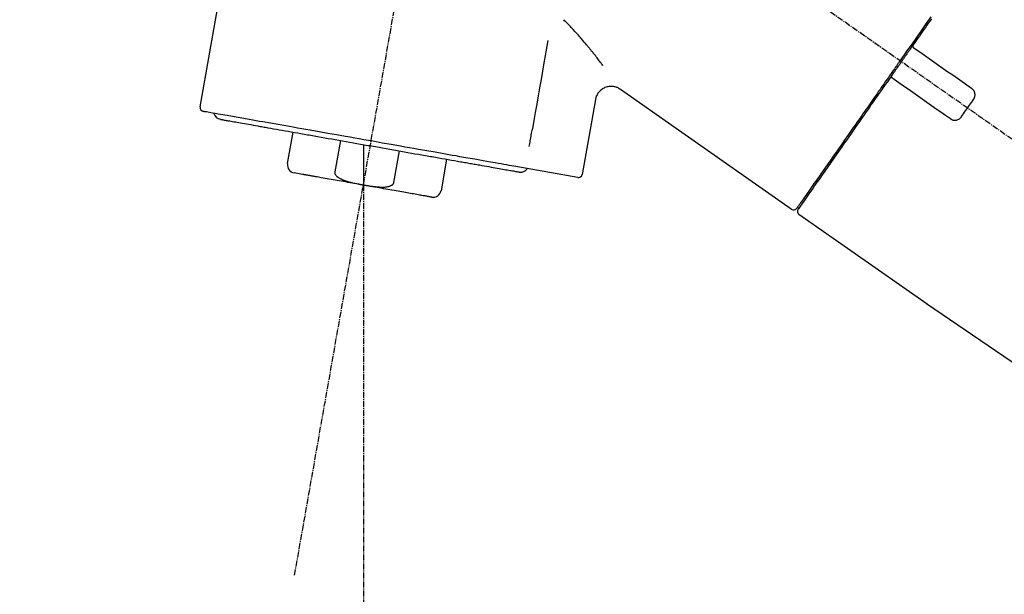
# Model space of a CAD drawing. Units: millimetres. Extents: x -109 to 26472, y -120 to 8847.
# Drawn here: x 20102 to 20224, y 3133 to 3205 of the extents above; entities that cross this region are included whole.
import ezdxf

# ---------------------------------------------------------------- set-up
doc = ezdxf.new("R2010")
doc.units = ezdxf.units.MM
doc.linetypes.add('CENTER2', pattern=[1.125, 0.75, -0.125, 0.125, -0.125])
doc.layers.get('DEFPOINTS').update_dxf_attribs({"color": 146})
doc.layers.add('150-機器', color=8, linetype='Continuous')
doc.layers.add('166-寸法B', color=11, linetype='Continuous')
doc.styles.add('KH001', font='txt')
doc.dimstyles.new('KH1xx030', dxfattribs={"dimscale": 30, "dimtxt": 2, "dimasz": 0.6, "dimexe": 0.3, "dimexo": 1.2, "dimgap": 0.5, "dimtad": 3, "dimdec": 1, "dimdsep": 46, "dimlunit": 6, "dimtxsty": 'KH001', "dimblk": 'DOT', "dimcen": 1, "dimdle": 1, "dimclrd": 256, "dimclre": 256, "dimclrt": 256, "dimadec": 0, "dimazin": 0, "dimtfac": 1, "dimtdec": 1, "dimtix": 1, "dimtmove": 2, "dimatfit": 3, "dimldrblk": 'CLOSEDBLANK', "dimfxl": 1, "dimtolj": 1, "dimtzin": 0, "dimlwd": -1, "dimlwe": -1, "dimarcsym": 0})

# ---------------------------------------------------------------- blocks, each defined once
blk = doc.blocks.new('F402_D')
at = {"layer": '150-機器', "color": 13, "linetype": 'CENTER2'}
for p, q in [((-263.42, 103.75), (-239.4, 239.98)), ((0.34, 36.17), (-286.53, 237.04)), ((-254.83, 152.47), (-254.83, 92.26))]:
    blk.add_line(p, q, dxfattribs=at)
at = {"layer": '150-機器', "color": 13, "linetype": 'Continuous'}
for p, q in [((-275.19, 162.2), (-269.31, 195.58)), ((-201.42, 149.44), (-222.76, 164.37)), ((-225.86, 163.11), (-227.51, 153.75)), ((-264.29, 155.12), (-263.59, 159.05)), ((-257.7, 158.01), (-258.39, 154.08)), ((-254.83, 157.5), (-254.83, 152.47)), ((-251.03, 152.78), (-250.34, 156.71)), ((-244.44, 155.67), (-245.14, 151.74)), ((-262.43, 153.78), (-263.48, 153.96)), ((-228.08, 153.39), (-235.79, 154.75)), ((-199.28, 151.28), (-199.44, 151.4)), ((-184.47, 137.57), (-200.48, 148.78)), ((-83.81, 69.09), (-184.55, 137.62))]:
    blk.add_line(p, q, dxfattribs=at)
for points in [[(-184.02, 173.42), (-184.62, 172.56), (-185.23, 171.7), (-185.64, 171.1), (-186.06, 170.5), (-186.48, 169.91), (-186.9, 169.31), (-187.11, 169.01), (-187.32, 168.71), (-187.53, 168.41), (-187.74, 168.11)], [(-183.94, 173.18), (-184.13, 172.91), (-184.32, 172.64), (-184.51, 172.38), (-184.69, 172.11), (-184.88, 171.84), (-185.07, 171.57), (-185.26, 171.31), (-185.44, 171.04), (-185.63, 170.77), (-185.82, 170.5), (-186.02, 170.22), (-186.21, 169.95)], [(-224.94, 167.38), (-224.94, 167.39), (-224.95, 167.39), (-224.95, 167.4), (-224.95, 167.4), (-224.96, 167.4), (-224.96, 167.41), (-224.96, 167.41), (-224.97, 167.42), (-225.05, 167.53), (-225.13, 167.63), (-225.22, 167.74), (-225.3, 167.85), (-225.39, 167.96), (-225.47, 168.08), (-225.56, 168.19), (-225.64, 168.3), (-225.76, 168.44), (-225.87, 168.59), (-225.99, 168.73), (-226.1, 168.87), (-226.13, 168.9), (-226.15, 168.93), (-226.17, 168.96), (-226.2, 168.99), (-226.25, 169.05), (-226.29, 169.11), (-226.34, 169.17), (-226.39, 169.22), (-226.41, 169.25), (-226.44, 169.28), (-226.46, 169.31), (-226.48, 169.34), (-226.56, 169.43), (-226.63, 169.52), (-226.7, 169.61), (-226.77, 169.69), (-226.82, 169.75), (-226.87, 169.81), (-226.92, 169.87), (-226.97, 169.93), (-227.12, 170.11), (-227.27, 170.29), (-227.43, 170.47), (-227.58, 170.65), (-227.68, 170.77), (-227.79, 170.89), (-227.89, 171.01), (-228, 171.13), (-228.22, 171.38), (-228.44, 171.62), (-228.66, 171.86), (-228.88, 172.1), (-229, 172.22), (-229.11, 172.35), (-229.23, 172.47), (-229.34, 172.59), (-229.46, 172.71), (-229.58, 172.83), (-229.71, 172.95), (-229.83, 173.07)], [(-231.8, 170.47), (-231.92, 169.77), (-232.04, 169.07), (-232.17, 168.37), (-232.29, 167.68), (-232.47, 166.65), (-232.65, 165.62), (-232.83, 164.59), (-233.01, 163.56), (-233.19, 162.54), (-233.38, 161.51), (-233.56, 160.48), (-233.74, 159.45)], [(-186.21, 169.95), (-186.23, 169.92), (-186.25, 169.89), (-186.27, 169.86), (-186.29, 169.83), (-186.33, 169.77), (-186.37, 169.71), (-186.41, 169.66), (-186.45, 169.6), (-186.52, 169.51), (-186.58, 169.42), (-186.64, 169.33), (-186.7, 169.24), (-186.76, 169.16), (-186.82, 169.07), (-186.89, 168.98), (-186.95, 168.89), (-187.01, 168.8), (-187.07, 168.71), (-187.13, 168.63), (-187.2, 168.54), (-187.26, 168.45), (-187.32, 168.36), (-187.38, 168.27), (-187.44, 168.18), (-187.53, 168.06), (-187.61, 167.95), (-187.69, 167.83), (-187.78, 167.71), (-187.88, 167.56), (-187.98, 167.41), (-188.09, 167.27), (-188.19, 167.12), (-188.31, 166.94), (-188.44, 166.76), (-188.56, 166.59), (-188.69, 166.41), (-188.77, 166.29), (-188.85, 166.18), (-188.93, 166.06), (-189.01, 165.94), (-189.06, 165.88), (-189.1, 165.82), (-189.14, 165.76), (-189.18, 165.71)], [(-186.21, 169.95), (-186.22, 169.94), (-186.22, 169.93), (-186.23, 169.92), (-186.23, 169.91), (-186.24, 169.9), (-186.24, 169.9), (-186.24, 169.89), (-186.25, 169.88), (-186.25, 169.86), (-186.25, 169.85), (-186.26, 169.83), (-186.26, 169.82), (-186.26, 169.81), (-186.26, 169.81), (-186.26, 169.8), (-186.26, 169.8), (-186.26, 169.79), (-186.26, 169.78), (-186.26, 169.77), (-186.26, 169.76), (-186.26, 169.76), (-186.26, 169.75), (-186.26, 169.75), (-186.26, 169.74), (-186.26, 169.73), (-186.25, 169.71), (-186.25, 169.7), (-186.25, 169.68), (-186.24, 169.67), (-186.24, 169.67), (-186.23, 169.66), (-186.23, 169.65), (-186.22, 169.63), (-186.21, 169.61), (-186.2, 169.6), (-186.19, 169.58), (-186.18, 169.57), (-186.17, 169.57), (-186.17, 169.56), (-186.16, 169.55), (-186.15, 169.55), (-186.14, 169.54), (-186.14, 169.54), (-186.13, 169.53)], [(-185.97, 169.42), (-185.97, 169.42), (-185.97, 169.42), (-185.97, 169.42), (-185.97, 169.42), (-185.98, 169.43), (-185.98, 169.43), (-185.98, 169.43), (-185.99, 169.43), (-185.99, 169.44), (-186, 169.44), (-186, 169.44), (-186.01, 169.45), (-186.01, 169.45), (-186.02, 169.45), (-186.02, 169.46), (-186.03, 169.46), (-186.03, 169.47), (-186.04, 169.47), (-186.05, 169.47), (-186.05, 169.48), (-186.06, 169.48), (-186.06, 169.49), (-186.07, 169.49), (-186.08, 169.5), (-186.08, 169.5), (-186.09, 169.5), (-186.09, 169.51), (-186.1, 169.51), (-186.1, 169.51), (-186.11, 169.52), (-186.11, 169.52), (-186.11, 169.52), (-186.12, 169.52), (-186.12, 169.52), (-186.12, 169.53), (-186.12, 169.53), (-186.12, 169.53), (-186.12, 169.53), (-186.12, 169.53), (-186.13, 169.53), (-186.13, 169.53), (-186.13, 169.53), (-186.13, 169.53), (-186.13, 169.53)], [(-178.94, 164.5), (-179.53, 164.91), (-180.11, 165.32), (-180.7, 165.73), (-181.28, 166.14), (-181.87, 166.55), (-182.46, 166.96), (-183.04, 167.37), (-183.63, 167.78), (-184.21, 168.19), (-184.8, 168.6), (-185.38, 169.01), (-185.97, 169.42)], [(-187.86, 167.94), (-187.87, 167.93), (-187.88, 167.92), (-187.88, 167.9), (-187.89, 167.89), (-187.92, 167.86), (-187.94, 167.82), (-187.96, 167.79), (-187.99, 167.76), (-188.03, 167.7), (-188.07, 167.64), (-188.11, 167.58), (-188.15, 167.52), (-188.2, 167.45), (-188.26, 167.37), (-188.31, 167.29), (-188.36, 167.22), (-188.43, 167.12), (-188.5, 167.03), (-188.56, 166.93), (-188.63, 166.84), (-188.71, 166.72), (-188.79, 166.61), (-188.87, 166.5), (-188.95, 166.38), (-189.07, 166.21), (-189.19, 166.04), (-189.31, 165.87), (-189.43, 165.7), (-189.58, 165.48), (-189.73, 165.27), (-189.88, 165.05), (-190.03, 164.84), (-190.19, 164.61), (-190.35, 164.38), (-190.52, 164.14), (-190.68, 163.91), (-190.85, 163.67), (-191.02, 163.42), (-191.2, 163.17), (-191.37, 162.92), (-191.54, 162.68), (-191.72, 162.43), (-191.89, 162.18), (-192.07, 161.93), (-192.25, 161.67), (-192.44, 161.4), (-192.62, 161.14), (-192.8, 160.88), (-193.03, 160.56), (-193.25, 160.25), (-193.47, 159.93), (-193.69, 159.61), (-193.95, 159.24), (-194.21, 158.86), (-194.48, 158.48), (-194.74, 158.11), (-195.04, 157.69), (-195.33, 157.26), (-195.63, 156.84), (-195.92, 156.42), (-196.19, 156.04), (-196.46, 155.65), (-196.73, 155.27), (-197, 154.88), (-197.24, 154.54), (-197.48, 154.19), (-197.72, 153.85), (-197.96, 153.51), (-198.17, 153.21), (-198.38, 152.91), (-198.59, 152.62), (-198.8, 152.32), (-198.97, 152.07), (-199.14, 151.82), (-199.32, 151.57), (-199.49, 151.33), (-199.63, 151.13), (-199.77, 150.93), (-199.9, 150.74), (-200.04, 150.54), (-200.15, 150.38), (-200.26, 150.23), (-200.37, 150.07), (-200.48, 149.92), (-200.52, 149.85), (-200.56, 149.79), (-200.61, 149.72), (-200.69, 149.61), (-200.71, 149.59), (-200.72, 149.57), (-200.73, 149.55), (-200.73, 149.56), (-200.73, 149.56), (-200.73, 149.56), (-200.73, 149.56), (-200.73, 149.56)], [(-187.74, 168.11), (-187.75, 168.1), (-187.76, 168.09), (-187.77, 168.07), (-187.78, 168.06), (-187.79, 168.04), (-187.8, 168.03), (-187.81, 168.01), (-187.82, 168), (-187.83, 167.99), (-187.84, 167.97), (-187.85, 167.96), (-187.86, 167.94)], [(-222.77, 164.37), (-222.78, 164.38), (-222.79, 164.39), (-222.8, 164.4), (-222.81, 164.41), (-222.85, 164.44), (-222.89, 164.47), (-222.93, 164.49), (-222.97, 164.52), (-223.04, 164.56), (-223.12, 164.6), (-223.2, 164.63), (-223.29, 164.65), (-223.39, 164.68), (-223.5, 164.71), (-223.61, 164.73), (-223.72, 164.75), (-223.84, 164.76), (-223.96, 164.76), (-224.08, 164.75), (-224.2, 164.73), (-224.33, 164.71), (-224.45, 164.68), (-224.57, 164.65), (-224.69, 164.6), (-224.8, 164.55), (-224.92, 164.49), (-225.03, 164.42), (-225.13, 164.34), (-225.23, 164.26), (-225.32, 164.18), (-225.41, 164.09), (-225.49, 163.99), (-225.55, 163.89), (-225.61, 163.8), (-225.67, 163.69), (-225.72, 163.59), (-225.76, 163.52), (-225.79, 163.45), (-225.81, 163.37), (-225.83, 163.29), (-225.84, 163.25), (-225.85, 163.21), (-225.85, 163.17), (-225.85, 163.13), (-225.86, 163.13), (-225.86, 163.12), (-225.86, 163.12), (-225.86, 163.11)], [(-189.18, 165.7), (-189.43, 165.34), (-189.69, 164.98), (-189.94, 164.62), (-190.19, 164.26), (-190.44, 163.9), (-190.69, 163.55), (-190.94, 163.19), (-191.19, 162.84), (-191.31, 162.66), (-191.43, 162.48), (-191.56, 162.31), (-191.68, 162.13), (-191.92, 161.79), (-192.16, 161.44), (-192.41, 161.1), (-192.65, 160.75), (-193, 160.25), (-193.35, 159.75), (-193.7, 159.25), (-194.05, 158.75), (-194.26, 158.45), (-194.47, 158.14), (-194.69, 157.84), (-194.9, 157.53), (-195.11, 157.23), (-195.33, 156.93), (-195.54, 156.62), (-195.75, 156.32), (-196.13, 155.78), (-196.5, 155.25), (-196.88, 154.71), (-197.25, 154.18), (-197.57, 153.73), (-197.88, 153.28), (-198.19, 152.83), (-198.51, 152.38), (-198.75, 152.03), (-199, 151.68), (-199.25, 151.33), (-199.49, 150.98), (-199.66, 150.73), (-199.83, 150.49), (-200, 150.25), (-200.17, 150), (-200.27, 149.87), (-200.36, 149.74), (-200.45, 149.61), (-200.54, 149.48), (-200.54, 149.47), (-200.55, 149.47), (-200.55, 149.46), (-200.56, 149.45), (-200.56, 149.45), (-200.56, 149.45), (-200.57, 149.44), (-200.57, 149.44), (-200.57, 149.44), (-200.56, 149.44), (-200.56, 149.45), (-200.56, 149.45)], [(-188.76, 165.77), (-188.76, 165.78), (-188.77, 165.78), (-188.77, 165.78), (-188.77, 165.78), (-188.78, 165.79), (-188.78, 165.79), (-188.79, 165.79), (-188.79, 165.79), (-188.8, 165.8), (-188.81, 165.8), (-188.82, 165.81), (-188.83, 165.81), (-188.83, 165.81), (-188.84, 165.81), (-188.84, 165.82), (-188.84, 165.82), (-188.85, 165.82), (-188.86, 165.82), (-188.87, 165.82), (-188.88, 165.83), (-188.89, 165.83), (-188.89, 165.83), (-188.9, 165.83), (-188.9, 165.83), (-188.91, 165.83), (-188.92, 165.83), (-188.93, 165.83), (-188.94, 165.83), (-188.95, 165.83), (-188.95, 165.83), (-188.96, 165.83), (-188.96, 165.83), (-188.99, 165.83), (-189.01, 165.83), (-189.03, 165.82), (-189.06, 165.82), (-189.08, 165.81), (-189.1, 165.8), (-189.11, 165.79), (-189.13, 165.77), (-189.14, 165.76), (-189.15, 165.74), (-189.17, 165.73), (-189.18, 165.71)], [(-188.76, 165.77), (-188.76, 165.77), (-188.76, 165.77), (-188.76, 165.77), (-188.76, 165.77), (-188.76, 165.77), (-188.75, 165.77), (-188.75, 165.77), (-188.75, 165.77), (-188.75, 165.77), (-188.75, 165.77), (-188.75, 165.77), (-188.75, 165.77), (-188.75, 165.76), (-188.74, 165.76), (-188.74, 165.76), (-188.74, 165.76), (-188.73, 165.75), (-188.72, 165.75), (-188.72, 165.74), (-188.71, 165.74), (-188.7, 165.73), (-188.7, 165.73), (-188.69, 165.72), (-188.68, 165.72), (-188.68, 165.72), (-188.67, 165.71), (-188.66, 165.71), (-188.66, 165.7), (-188.65, 165.7), (-188.65, 165.7), (-188.64, 165.69), (-188.64, 165.69), (-188.63, 165.68), (-188.63, 165.68), (-188.62, 165.68), (-188.62, 165.67), (-188.61, 165.67), (-188.61, 165.67), (-188.61, 165.67), (-188.6, 165.67), (-188.6, 165.66), (-188.6, 165.66), (-188.6, 165.66), (-188.6, 165.66)], [(-188.6, 165.66), (-188.01, 165.25), (-187.43, 164.84), (-186.84, 164.43), (-186.26, 164.02), (-185.67, 163.61), (-185.09, 163.2), (-184.5, 162.79), (-183.92, 162.38), (-183.33, 161.97), (-182.75, 161.56), (-182.16, 161.15), (-181.57, 160.74)], [(-178.7, 163.11), (-178.68, 163.14), (-178.66, 163.16), (-178.64, 163.19), (-178.62, 163.22), (-178.59, 163.27), (-178.56, 163.33), (-178.54, 163.39), (-178.52, 163.46), (-178.5, 163.56), (-178.49, 163.65), (-178.49, 163.75), (-178.51, 163.85), (-178.53, 163.95), (-178.56, 164.05), (-178.6, 164.14), (-178.65, 164.23), (-178.69, 164.28), (-178.73, 164.33), (-178.78, 164.38), (-178.83, 164.43), (-178.86, 164.45), (-178.89, 164.46), (-178.92, 164.48), (-178.94, 164.5)], [(-180.19, 160.99), (-180.06, 161.16), (-179.94, 161.34), (-179.81, 161.52), (-179.69, 161.69), (-179.57, 161.87), (-179.44, 162.05), (-179.32, 162.23), (-179.19, 162.4), (-179.07, 162.58), (-178.95, 162.76), (-178.82, 162.93), (-178.7, 163.11)], [(-235.79, 154.75), (-236.07, 154.8), (-236.36, 154.85), (-236.64, 154.9), (-236.92, 154.95), (-237.29, 155.01), (-237.65, 155.08), (-238.02, 155.14), (-238.38, 155.21), (-239.23, 155.36), (-240.09, 155.51), (-240.94, 155.66), (-241.8, 155.81), (-242.29, 155.9), (-242.78, 155.98), (-243.27, 156.07), (-243.76, 156.15), (-244.81, 156.34), (-245.86, 156.53), (-246.91, 156.71), (-247.96, 156.9), (-248.53, 157), (-249.09, 157.09), (-249.65, 157.19), (-250.21, 157.29), (-251.35, 157.49), (-252.49, 157.69), (-253.63, 157.9), (-254.76, 158.1), (-255.34, 158.2), (-255.91, 158.3), (-256.49, 158.4), (-257.07, 158.5), (-258.17, 158.7), (-259.27, 158.89), (-260.37, 159.08), (-261.47, 159.28), (-262, 159.37), (-262.53, 159.46), (-263.05, 159.56), (-263.58, 159.65), (-264.53, 159.82), (-265.48, 159.99), (-266.43, 160.15), (-267.38, 160.32), (-267.8, 160.39), (-268.22, 160.47), (-268.65, 160.54), (-269.07, 160.62), (-269.76, 160.74), (-270.46, 160.86), (-271.15, 160.99), (-271.85, 161.11), (-272.12, 161.16), (-272.39, 161.2), (-272.67, 161.25), (-272.94, 161.3), (-273.31, 161.37), (-273.67, 161.43), (-274.04, 161.49), (-274.41, 161.56), (-274.5, 161.58), (-274.6, 161.59), (-274.69, 161.61), (-274.78, 161.63), (-274.79, 161.63), (-274.79, 161.63), (-274.79, 161.63), (-274.79, 161.63)], [(-181.57, 160.74), (-181.55, 160.72), (-181.52, 160.7), (-181.49, 160.68), (-181.47, 160.67), (-181.41, 160.63), (-181.35, 160.6), (-181.28, 160.58), (-181.22, 160.56), (-181.12, 160.54), (-181.02, 160.53), (-180.92, 160.54), (-180.82, 160.55), (-180.72, 160.58), (-180.62, 160.61), (-180.53, 160.65), (-180.45, 160.7), (-180.4, 160.74), (-180.35, 160.78), (-180.3, 160.83), (-180.26, 160.88), (-180.24, 160.91), (-180.22, 160.93), (-180.2, 160.96), (-180.19, 160.99)], [(-272.68, 160.65), (-272.68, 160.65), (-272.68, 160.65), (-272.68, 160.65), (-272.68, 160.65), (-272.66, 160.64), (-272.64, 160.64), (-272.63, 160.64), (-272.61, 160.63), (-272.59, 160.63), (-272.57, 160.63), (-272.55, 160.62), (-272.53, 160.62), (-272.45, 160.61), (-272.37, 160.59), (-272.28, 160.58), (-272.2, 160.56), (-272.07, 160.54), (-271.94, 160.52), (-271.82, 160.5), (-271.69, 160.47), (-271.52, 160.44), (-271.35, 160.41), (-271.18, 160.38), (-271.01, 160.35), (-270.8, 160.32), (-270.59, 160.28), (-270.38, 160.24), (-270.16, 160.2), (-269.91, 160.16), (-269.67, 160.12), (-269.42, 160.07), (-269.17, 160.03), (-268.88, 159.98), (-268.59, 159.93), (-268.31, 159.88), (-268.02, 159.83), (-267.86, 159.8), (-267.7, 159.77), (-267.54, 159.74), (-267.38, 159.71), (-267.22, 159.68), (-267.06, 159.66), (-266.9, 159.63), (-266.74, 159.6), (-266.39, 159.54), (-266.04, 159.48), (-265.69, 159.41), (-265.34, 159.35), (-264.96, 159.29), (-264.58, 159.22), (-264.2, 159.15), (-263.83, 159.09), (-263.43, 159.02), (-263.02, 158.94), (-262.62, 158.87), (-262.22, 158.8), (-262.01, 158.77), (-261.8, 158.73), (-261.59, 158.69), (-261.38, 158.65), (-261.17, 158.62), (-260.96, 158.58), (-260.75, 158.54), (-260.54, 158.51), (-260.1, 158.43), (-259.66, 158.35), (-259.22, 158.27), (-258.79, 158.2), (-258.34, 158.12), (-257.89, 158.04), (-257.44, 157.96), (-256.99, 157.88), (-256.54, 157.8), (-256.08, 157.72), (-255.63, 157.64), (-255.18, 157.56), (-254.95, 157.52), (-254.72, 157.48), (-254.49, 157.44), (-254.26, 157.4), (-254.03, 157.36), (-253.8, 157.32), (-253.57, 157.28), (-253.34, 157.24), (-252.88, 157.16), (-252.43, 157.08), (-251.97, 157), (-251.51, 156.91), (-251.29, 156.88), (-251.06, 156.84), (-250.84, 156.8), (-250.61, 156.76), (-250.39, 156.72), (-250.16, 156.68), (-249.93, 156.64), (-249.71, 156.6), (-249.27, 156.52), (-248.83, 156.44), (-248.39, 156.36), (-247.95, 156.29), (-247.74, 156.25), (-247.52, 156.21), (-247.31, 156.17), (-247.09, 156.14), (-246.88, 156.1), (-246.67, 156.06), (-246.46, 156.02), (-246.24, 155.99), (-245.83, 155.91), (-245.43, 155.84), (-245.02, 155.77), (-244.61, 155.7), (-244.23, 155.63), (-243.84, 155.56), (-243.46, 155.49), (-243.07, 155.43), (-242.9, 155.4), (-242.72, 155.36), (-242.54, 155.33), (-242.36, 155.3)], [(-234.13, 157.24), (-234.1, 157.43), (-234.06, 157.61), (-234.03, 157.79), (-234, 157.98), (-233.97, 158.16), (-233.93, 158.35), (-233.9, 158.53), (-233.87, 158.72), (-233.84, 158.9), (-233.8, 159.08), (-233.77, 159.27), (-233.74, 159.45)], [(-242.36, 155.3), (-242.19, 155.27), (-242.01, 155.24), (-241.83, 155.21), (-241.65, 155.18), (-241.49, 155.15), (-241.33, 155.12), (-241.16, 155.09), (-241, 155.06), (-240.83, 155.03), (-240.67, 155), (-240.51, 154.97), (-240.34, 154.95), (-240.05, 154.89), (-239.75, 154.84), (-239.46, 154.79), (-239.16, 154.74), (-238.9, 154.69), (-238.64, 154.64), (-238.38, 154.6), (-238.12, 154.55), (-237.89, 154.51), (-237.67, 154.47), (-237.45, 154.44), (-237.23, 154.4), (-237.05, 154.36), (-236.87, 154.33), (-236.69, 154.3), (-236.51, 154.27), (-236.37, 154.24), (-236.23, 154.22), (-236.09, 154.2), (-235.95, 154.17), (-235.86, 154.15), (-235.76, 154.14), (-235.67, 154.12), (-235.57, 154.1), (-235.52, 154.1), (-235.47, 154.09), (-235.42, 154.08), (-235.37, 154.07), (-235.37, 154.07), (-235.37, 154.07), (-235.36, 154.07), (-235.36, 154.07), (-235.36, 154.07), (-235.36, 154.07), (-235.36, 154.07), (-235.36, 154.07)], [(-246.29, 150.93), (-246.29, 150.93), (-246.29, 150.93), (-246.29, 150.93), (-246.29, 150.93), (-246.3, 150.93), (-246.31, 150.93), (-246.32, 150.94), (-246.33, 150.94), (-246.38, 150.95), (-246.43, 150.95), (-246.48, 150.96), (-246.53, 150.97), (-246.62, 150.99), (-246.72, 151.01), (-246.81, 151.02), (-246.9, 151.04), (-247.02, 151.06), (-247.14, 151.08), (-247.26, 151.1), (-247.37, 151.12), (-247.53, 151.15), (-247.68, 151.18), (-247.84, 151.2), (-247.99, 151.23), (-248.18, 151.26), (-248.37, 151.3), (-248.56, 151.33), (-248.74, 151.36), (-248.95, 151.4), (-249.16, 151.44), (-249.36, 151.47), (-249.57, 151.51), (-249.8, 151.55), (-250.04, 151.59), (-250.27, 151.63), (-250.5, 151.67), (-250.76, 151.72), (-251.01, 151.76), (-251.26, 151.81), (-251.52, 151.85), (-251.78, 151.9), (-252.05, 151.95), (-252.31, 151.99), (-252.57, 152.04), (-252.85, 152.09), (-253.13, 152.14), (-253.41, 152.18), (-253.68, 152.23), (-253.96, 152.28), (-254.24, 152.33), (-254.53, 152.38), (-254.81, 152.43), (-255.09, 152.48), (-255.37, 152.53), (-255.65, 152.58), (-255.93, 152.63), (-256.21, 152.68), (-256.49, 152.73), (-256.76, 152.78), (-257.04, 152.83), (-257.31, 152.87), (-257.57, 152.92), (-257.84, 152.97), (-258.11, 153.01), (-258.36, 153.06), (-258.62, 153.1), (-258.87, 153.15), (-259.13, 153.19), (-259.36, 153.24), (-259.6, 153.28), (-259.84, 153.32), (-260.08, 153.36), (-260.26, 153.39), (-260.44, 153.42), (-260.62, 153.46), (-260.8, 153.49), (-260.9, 153.51), (-261, 153.52), (-261.1, 153.54), (-261.19, 153.56), (-261.26, 153.57), (-261.33, 153.58), (-261.4, 153.59), (-261.46, 153.61), (-261.53, 153.62), (-261.6, 153.63), (-261.67, 153.64), (-261.74, 153.65), (-261.79, 153.66), (-261.85, 153.67), (-261.9, 153.68), (-261.96, 153.69), (-262, 153.7), (-262.04, 153.71), (-262.09, 153.72), (-262.13, 153.72), (-262.17, 153.73), (-262.2, 153.73), (-262.23, 153.74), (-262.26, 153.75), (-262.28, 153.75), (-262.3, 153.75), (-262.33, 153.76), (-262.35, 153.76), (-262.36, 153.76), (-262.38, 153.77), (-262.39, 153.77), (-262.4, 153.77), (-262.41, 153.77), (-262.42, 153.77), (-262.42, 153.77), (-262.43, 153.78)], [(-258.39, 154.08), (-258.4, 154.06), (-258.41, 154.03), (-258.41, 154.01), (-258.41, 153.99), (-258.41, 153.97), (-258.41, 153.95), (-258.4, 153.92), (-258.39, 153.9), (-258.38, 153.86), (-258.36, 153.82), (-258.35, 153.78), (-258.32, 153.74), (-258.31, 153.73), (-258.3, 153.71), (-258.29, 153.69), (-258.27, 153.67), (-258.23, 153.62), (-258.19, 153.57), (-258.14, 153.53), (-258.1, 153.48), (-258.06, 153.46), (-258.03, 153.43), (-257.99, 153.41), (-257.95, 153.39), (-257.88, 153.34), (-257.81, 153.3), (-257.73, 153.25), (-257.66, 153.21), (-257.62, 153.2), (-257.58, 153.18), (-257.54, 153.16), (-257.5, 153.14), (-257.42, 153.11), (-257.34, 153.08), (-257.26, 153.05), (-257.18, 153.02), (-257.14, 153.01), (-257.1, 152.99), (-257.06, 152.98), (-257.02, 152.97), (-256.9, 152.93), (-256.78, 152.89), (-256.66, 152.85), (-256.54, 152.82), (-256.45, 152.8), (-256.37, 152.78), (-256.29, 152.76), (-256.21, 152.74), (-256.04, 152.7), (-255.87, 152.67), (-255.71, 152.63), (-255.54, 152.6), (-255.46, 152.58), (-255.37, 152.57), (-255.29, 152.55), (-255.21, 152.53), (-255.04, 152.5), (-254.87, 152.47), (-254.71, 152.45), (-254.54, 152.42), (-254.45, 152.4), (-254.37, 152.39), (-254.29, 152.38), (-254.2, 152.36), (-254.03, 152.34), (-253.87, 152.31), (-253.7, 152.29), (-253.53, 152.27), (-253.44, 152.26), (-253.36, 152.25), (-253.28, 152.24), (-253.19, 152.23), (-253.02, 152.22), (-252.85, 152.21), (-252.68, 152.2), (-252.51, 152.19), (-252.43, 152.19), (-252.34, 152.19), (-252.26, 152.19), (-252.17, 152.19), (-252.04, 152.21), (-251.92, 152.23), (-251.79, 152.25), (-251.67, 152.28), (-251.63, 152.29), (-251.58, 152.3), (-251.54, 152.31), (-251.5, 152.33), (-251.44, 152.35), (-251.39, 152.38), (-251.33, 152.41), (-251.28, 152.44), (-251.26, 152.46), (-251.24, 152.47), (-251.22, 152.48), (-251.2, 152.49), (-251.17, 152.52), (-251.14, 152.55), (-251.11, 152.58), (-251.09, 152.62), (-251.07, 152.64), (-251.06, 152.65), (-251.05, 152.67), (-251.04, 152.69), (-251.04, 152.71), (-251.03, 152.74), (-251.03, 152.76), (-251.03, 152.78)]]:
    blk.add_lwpolyline(points, dxfattribs=at)
for centre, radius, start, end in [((-274.7, 162.12), 0.499, 170.2647, 260), ((-272.51, 161.63), 0.997, 193.8395, 260), ((-263.31, 154.94), 0.997, 170.4825, 260), ((-235.18, 155.05), 0.997, 260, 326.3502), ((-228, 153.88), 0.499, 260, 349.9774), ((-246.12, 151.91), 0.997, 260, 350.4672), ((-201.14, 149.85), 0.499, 234.9852, 325), ((-200.16, 149.16), 0.499, 145, 235.2489)]:
    blk.add_arc(centre, radius, start, end, dxfattribs=at)
blk = doc.blocks.new('_Dot')
at = {"color": 0, "linetype": 'ByBlock', "lineweight": -2}
blk.add_line((-0.5, 0), (-1, 0), dxfattribs=at)
at = {"color": 0, "linetype": 'ByBlock', "const_width": 0.5}
blk.add_lwpolyline([(-0.25, 0, 1), (0.25, 0, 1)], format="xyb", close=True, dxfattribs=at)
blk = doc.blocks.new('*D468')
at = {"layer": '166-寸法B', "transparency": 16777216}
for p, q in [((19819.31, 3065.12), (19819.31, 3353.57)), ((20919.31, 3287.14), (20919.31, 3353.57)), ((19837.31, 3344.57), (20901.31, 3344.57))]:
    blk.add_line(p, q, dxfattribs=at)
at = {"layer": 'DEFPOINTS', "color": 0, "transparency": 16777216}
for p in [(20919.31, 3344.57), (20919.31, 3251.14), (19819.31, 3029.12)]:
    blk.add_point(p, dxfattribs=at)
at = {"layer": '166-寸法B', "transparency": 16777216, "xscale": 18, "yscale": 18, "zscale": 18, "rotation": 180}
blk.add_blockref('_Dot', (19819.31, 3344.57), dxfattribs=at)
at = {"layer": '166-寸法B', "transparency": 16777216, "xscale": 18, "yscale": 18, "zscale": 18}
blk.add_blockref('_Dot', (20919.31, 3344.57), dxfattribs=at)
at = {"layer": '166-寸法B', "transparency": 16777216, "insert": (20369.31, 3393.38), "char_height": 60, "attachment_point": 5, "style": 'KH001'}
blk.add_mtext('\\A1;1,100', dxfattribs=at)
blk = doc.blocks.new('_ClosedBlank')
at = {"color": 0, "linetype": 'ByBlock', "lineweight": -2}
for p, q in [((-1, 0.1667), (0, 0)), ((-1, 0.1667), (-1, -0.1667)), ((0, 0), (-1, -0.1667))]:
    blk.add_line(p, q, dxfattribs=at)

msp = doc.modelspace()

# ---------------------------------------------------------------- block references
at = {"layer": '150-機器'}
msp.add_blockref('F402_D', (20399.31, 3031.81), dxfattribs=at)

# ---------------------------------------------------------------- dimensions: what is measured, and where the dimension line sits
at = {"layer": '166-寸法B'}
dim = msp.add_linear_dim(base=(20919.31, 3344.57), p1=(19819.31, 3029.12), p2=(20919.31, 3251.14), dimstyle='KH1xx030', dxfattribs=at)
dim.commit()
dim.dimension.update_dxf_attribs({"geometry": '*D468', "text_midpoint": (20369.31, 3393.38)})

doc.saveas('drawing.dxf')
